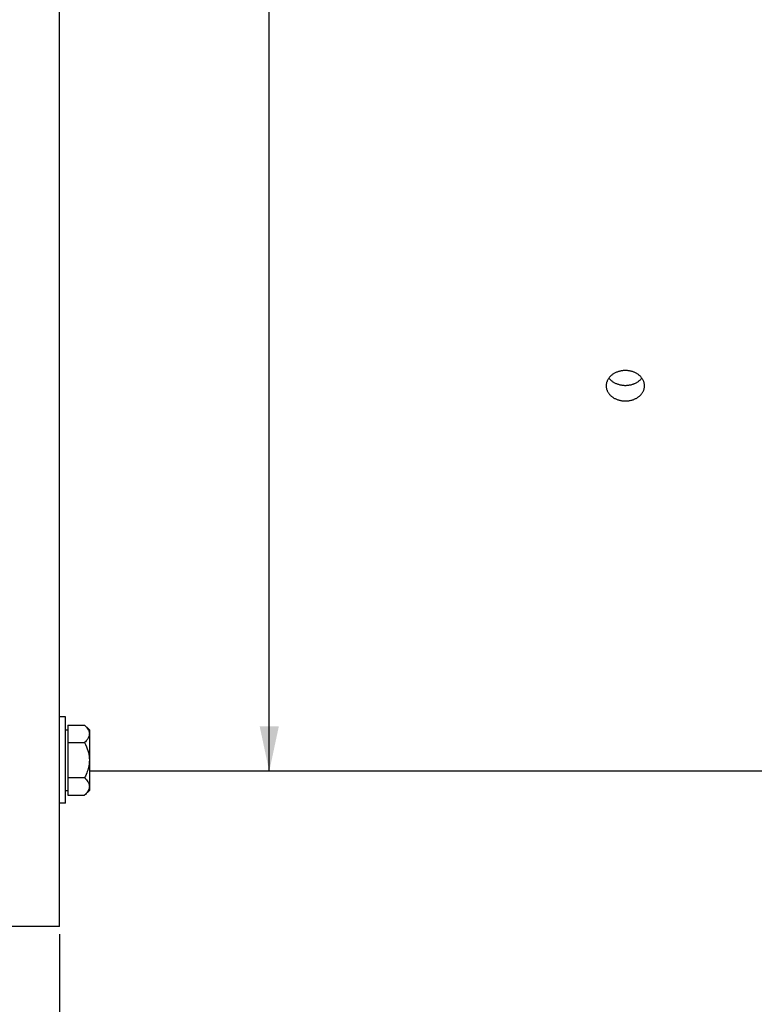
# Paper-space layout 'LSA473-8-004_1' of a CAD drawing. Units: millimetres. Extents: x 0 to 594, y 0 to 420.
# Drawn here: x 109 to 167, y 145 to 222 of the extents above; entities that cross this region are included whole.
import ezdxf

# ---------------------------------------------------------------- set-up
doc = ezdxf.new("R2010")
doc.units = ezdxf.units.MM
doc.header["$LTSCALE"] = 32.67
doc.layers.get('0').update_dxf_attribs({"linetype": 'CONTINUOUS'})
for name, color, linetype in [('02___PRT_ALL_AXES', 7, 'CONTINUOUS'), ('AXES', 7, 'CONTINUOUS'), ('SOLIDES', 7, 'CONTINUOUS')]:
    doc.layers.add(name, color=color, linetype=linetype)
doc.styles.get("Standard").update_dxf_attribs({"font": 'txt', "width": 0.85})
doc.styles.add('TEXTSTYLE_5', font='gdt', dxfattribs={"width": 0.85})
doc.dimstyles.new('DIMSTYLE_4', dxfattribs={"dimtxt": 3.5, "dimasz": 3.5, "dimexe": 1.5, "dimexo": 1, "dimgap": 0.875, "dimtad": 1, "dimdec": 4, "dimlfac": 4, "dimtxsty": 'STANDARD', "dimblk": '_FILLED', "dimblk1": '_FILLED', "dimblk2": '_FILLED', "dimcen": 0.09, "dimclrt": 5, "dimadec": 0, "dimazin": 0, "dimtp": 0.0001, "dimtm": 0.0001, "dimtfac": 1, "dimtdec": 4, "dimtofl": 0, "dimtmove": 0, "dimatfit": 3, "dimldrblk": '_FILLED', "dimfxl": 1, "dimtolj": 1, "dimarcsym": 0})

# ---------------------------------------------------------------- blocks, each defined once
blk = doc.blocks.new('_FILLED')
at = {"color": 0, "linetype": 'BYBLOCK'}
blk.add_solid([(0, 0), (-1, 0.214), (-1, -0.214)], dxfattribs=at)
blk = doc.blocks.new('*D14')
at = {"color": 2, "linetype": 'CONTINUOUS'}
for p, q in [((67.461, 169.905), (67.461, 112.399)), ((112.461, 149.846), (112.461, 112.399)), ((67.461, 113.899), (89.961, 113.899)), ((112.461, 113.899), (89.961, 113.899))]:
    blk.add_line(p, q, dxfattribs=at)
at = {"color": 2, "linetype": 'CONTINUOUS', "xscale": 3.5, "yscale": 3.5, "zscale": 3.5, "rotation": 180}
blk.add_blockref('_FILLED', (67.461, 113.899), dxfattribs=at)
at = {"color": 2, "linetype": 'CONTINUOUS', "xscale": 3.5, "yscale": 3.5, "zscale": 3.5}
blk.add_blockref('_FILLED', (112.461, 113.899), dxfattribs=at)
at = {"color": 5, "linetype": 'CONTINUOUS', "insert": (89.961, 118.274), "char_height": 3.5, "width": 13.3875, "attachment_point": 2, "line_spacing_factor": 0.9}
blk.add_mtext('180', dxfattribs=at)
blk = doc.blocks.new('*D15')
at = {"color": 2, "linetype": 'CONTINUOUS'}
for p, q in [((169.461, 156.221), (169.461, 112.399)), ((112.461, 150.221), (112.461, 112.399)), ((112.461, 113.899), (140.961, 113.899)), ((169.461, 113.899), (140.961, 113.899))]:
    blk.add_line(p, q, dxfattribs=at)
at = {"color": 2, "linetype": 'CONTINUOUS', "xscale": 3.5, "yscale": 3.5, "zscale": 3.5, "rotation": 180}
blk.add_blockref('_FILLED', (112.461, 113.899), dxfattribs=at)
at = {"color": 2, "linetype": 'CONTINUOUS', "xscale": 3.5, "yscale": 3.5, "zscale": 3.5}
blk.add_blockref('_FILLED', (169.461, 113.899), dxfattribs=at)
at = {"color": 5, "linetype": 'CONTINUOUS', "insert": (140.961, 118.274), "char_height": 3.5, "width": 13.3875, "attachment_point": 2, "line_spacing_factor": 0.9}
blk.add_mtext('228', dxfattribs=at)
blk = doc.blocks.new('*D17')
at = {"color": 2, "linetype": 'CONTINUOUS'}
for p, q in [((67.461, 230.414), (67.461, 102.664)), ((199.961, 105.664), (199.961, 88.247)), ((67.461, 104.164), (133.711, 104.164)), ((199.961, 104.164), (133.711, 104.164))]:
    blk.add_line(p, q, dxfattribs=at)
at = {"color": 2, "linetype": 'CONTINUOUS', "xscale": 3.5, "yscale": 3.5, "zscale": 3.5, "rotation": 180}
blk.add_blockref('_FILLED', (67.461, 104.164), dxfattribs=at)
at = {"color": 2, "linetype": 'CONTINUOUS', "xscale": 3.5, "yscale": 3.5, "zscale": 3.5}
blk.add_blockref('_FILLED', (199.961, 104.164), dxfattribs=at)
at = {"color": 5, "linetype": 'CONTINUOUS', "insert": (133.711, 108.539), "char_height": 3.5, "width": 13.3875, "attachment_point": 2, "line_spacing_factor": 0.9}
blk.add_mtext('530', dxfattribs=at)
blk = doc.blocks.new('*D31')
at = {"color": 2, "linetype": 'CONTINUOUS'}
for p in [(128.858, 316.971), (128.858, 162.971)]:
    blk.add_line(p, (128.858, 239.971), dxfattribs=at)
at = {"color": 2, "linetype": 'CONTINUOUS', "xscale": 3.5, "yscale": 3.5, "zscale": 3.5}
for p, rotation in [((128.858, 316.971), 90), ((128.858, 162.971), 270)]:
    blk.add_blockref('_FILLED', p, dxfattribs=dict(at, rotation=rotation))
at = {"color": 5, "linetype": 'CONTINUOUS', "insert": (124.483, 264.884), "char_height": 3.5, "width": 20.3875, "attachment_point": 2, "rotation": 90, "line_spacing_factor": 0.9, "style": 'TEXTSTYLE_5'}
blk.add_mtext('{\\Fgdt;n}\\Ftxt;616', dxfattribs=at)

psp = doc.layouts.new('LSA473-8-004_1')

# ---------------------------------------------------------------- linework, layer by layer
at = {"layer": '02___PRT_ALL_AXES', "color": 7, "linetype": 'CONTINUOUS'}
for p, q in [((112.91105, 167.216199), (112.46105, 167.216199)), ((112.91105, 160.466199), (112.91105, 167.216199)), ((112.91105, 160.466199), (112.46105, 160.466199))]:
    psp.add_line(p, q, dxfattribs=at)
at = {"layer": 'AXES', "color": 7, "linetype": 'CONTINUOUS'}
for p, q in [((113.09855, 166.583613), (113.09855, 161.098785)), ((113.09855, 166.583613), (114.418636, 166.583613)), ((114.418636, 166.583613), (114.78605, 166.216199)), ((112.91105, 166.216199), (113.09855, 166.216199)), ((114.78605, 166.216091), (114.78605, 161.466307)), ((113.09855, 165.212406), (114.418636, 165.212406)), ((113.09855, 162.469992), (114.418636, 162.469992)), ((112.91105, 161.466199), (113.09855, 161.466199)), ((113.09855, 161.098785), (114.418636, 161.098785)), ((114.418636, 161.098785), (114.78605, 161.466199))]:
    psp.add_line(p, q, dxfattribs=at)
at = {"layer": 'AXES', "color": 3, "linetype": 'CONTINUOUS'}
psp.add_line((169.46105, 162.971053), (114.78605, 162.971053), dxfattribs=at)
for points in [[(156.71105, 194.295348), (156.654838, 194.294494), (156.59886, 194.291963), (156.543117, 194.287755), (156.48753, 194.28186), (156.432178, 194.27429), (156.377291, 194.265075), (156.322872, 194.25421), (156.26892, 194.241702), (156.215658, 194.227605), (156.163092, 194.211911), (156.111217, 194.19463), (156.060251, 194.175834), (156.010198, 194.155517), (155.961053, 194.133687), (155.913023, 194.110438), (155.866111, 194.085762), (155.820315, 194.059669), (155.775825, 194.032269), (155.732648, 194.003558), (155.690777, 193.973541), (155.650389, 193.942348), (155.61149, 193.909974), (155.574073, 193.876425), (155.538295, 193.841844), (155.504162, 193.806227), (155.471669, 193.769581), (155.440951, 193.732059), (155.412016, 193.69366), (155.384855, 193.654389), (155.359584, 193.614411), (155.336209, 193.573724), (155.314722, 193.532333), (155.295215, 193.490412), (155.277694, 193.44796), (155.262152, 193.40498), (155.248653, 193.361651), (155.237206, 193.317975), (155.227802, 193.273951), (155.22048, 193.229766), (155.21525, 193.185418), (155.212102, 193.140908), (155.21105, 193.096423)], [(158.21105, 193.096423), (158.209998, 193.140908), (158.20685, 193.185417), (158.20162, 193.229766), (158.194298, 193.273951), (158.184894, 193.317975), (158.173447, 193.361651), (158.159948, 193.404979), (158.144406, 193.44796), (158.126885, 193.490412), (158.107377, 193.532333), (158.085891, 193.573724), (158.062516, 193.614411), (158.037244, 193.654389), (158.010084, 193.69366), (157.981148, 193.732059), (157.95043, 193.769581), (157.917937, 193.806227), (157.883805, 193.841844), (157.848027, 193.876425), (157.81061, 193.909974), (157.771711, 193.942348), (157.731322, 193.973541), (157.689452, 194.003558), (157.646274, 194.032269), (157.601785, 194.05967), (157.555988, 194.085763), (157.509077, 194.110438), (157.461047, 194.133687), (157.411902, 194.155517), (157.361849, 194.175834), (157.310883, 194.19463), (157.259008, 194.211911), (157.206441, 194.227605), (157.15318, 194.241702), (157.099227, 194.25421), (157.044808, 194.265075), (156.989922, 194.27429), (156.934569, 194.28186), (156.878983, 194.287755), (156.823239, 194.291963), (156.767262, 194.294494), (156.71105, 194.295348)], [(155.21105, 193.096423), (155.212102, 193.051963), (155.21525, 193.007528), (155.22048, 192.963303), (155.227802, 192.919289), (155.237206, 192.875486), (155.248653, 192.832075), (155.262152, 192.789057), (155.277694, 192.746431), (155.295215, 192.704374), (155.314722, 192.662887), (155.336209, 192.621966), (155.359584, 192.581784), (155.384855, 192.542341), (155.412016, 192.503633), (155.440951, 192.465822), (155.471669, 192.42891), (155.504162, 192.392891), (155.538294, 192.357917), (155.574072, 192.323989), (155.61149, 192.291102), (155.650389, 192.259392), (155.690777, 192.228863), (155.732648, 192.199509), (155.775825, 192.171451), (155.820315, 192.144693), (155.866112, 192.119228), (155.913023, 192.095162), (155.961053, 192.0725), (156.010198, 192.051235), (156.060251, 192.031453), (156.111217, 192.013161), (156.163092, 191.99635), (156.215658, 191.981091), (156.26892, 191.967388), (156.322873, 191.955234), (156.377291, 191.94468), (156.432178, 191.935731), (156.48753, 191.92838), (156.543117, 191.922658), (156.598861, 191.918574), (156.654838, 191.916117), (156.71105, 191.915288)], [(156.71105, 191.915288), (156.767262, 191.916117), (156.823239, 191.918574), (156.878983, 191.922658), (156.93457, 191.92838), (156.989922, 191.935731), (157.044809, 191.94468), (157.099227, 191.955234), (157.15318, 191.967388), (157.206441, 191.981091), (157.259008, 191.99635), (157.310883, 192.013161), (157.361849, 192.031453), (157.411902, 192.051235), (157.461047, 192.0725), (157.509077, 192.095163), (157.555988, 192.119228), (157.601785, 192.144693), (157.646275, 192.171451), (157.689452, 192.199509), (157.731322, 192.228863), (157.771711, 192.259392), (157.81061, 192.291102), (157.848027, 192.323989), (157.883805, 192.357917), (157.917937, 192.392891), (157.95043, 192.42891), (157.981148, 192.465822), (158.010084, 192.503633), (158.037244, 192.542341), (158.062516, 192.581784), (158.085891, 192.621966), (158.107377, 192.662887), (158.126885, 192.704374), (158.144406, 192.746431), (158.159948, 192.789057), (158.173447, 192.832075), (158.184894, 192.875486), (158.194298, 192.919289), (158.20162, 192.963303), (158.20685, 193.007528), (158.209998, 193.051963), (158.21105, 193.096423)]]:
    psp.add_lwpolyline(points, dxfattribs=at)
at = {"layer": 'AXES', "color": 7, "linetype": 'CONTINUOUS'}
for points in [[(155.422483, 193.70755), (155.441256, 193.68303), (155.471929, 193.646192), (155.504311, 193.610331), (155.538315, 193.575511), (155.573933, 193.54173), (155.611173, 193.508988), (155.649981, 193.477354), (155.690418, 193.446787), (155.732423, 193.417326), (155.775754, 193.389163), (155.820433, 193.362309), (155.866438, 193.336751), (155.913457, 193.312642), (155.961429, 193.290021), (156.010415, 193.268848), (156.060288, 193.249155), (156.111033, 193.230938), (156.162665, 193.214199), (156.215098, 193.198978), (156.268409, 193.185259), (156.322522, 193.173056), (156.377127, 193.162458), (156.432247, 193.153481), (156.487859, 193.146107), (156.543584, 193.140374), (156.599294, 193.136293), (156.655116, 193.133851), (156.71105, 193.133048)], [(156.71105, 193.133048), (156.767032, 193.133854), (156.822892, 193.136299), (156.87863, 193.140384), (156.934375, 193.146123), (156.989997, 193.153503), (157.045112, 193.162482), (157.099684, 193.173076), (157.153749, 193.185271), (157.207022, 193.198984), (157.259434, 193.214198), (157.311053, 193.230932), (157.3618, 193.24915), (157.411696, 193.268855), (157.46072, 193.290045), (157.508721, 193.31268), (157.555756, 193.336801), (157.601769, 193.362369), (157.646445, 193.389225), (157.689754, 193.417376), (157.731725, 193.446817), (157.772135, 193.477367), (157.810926, 193.508987), (157.848156, 193.541719), (157.883771, 193.575498), (157.917788, 193.610332), (157.95019, 193.646216), (157.980879, 193.683074), (157.999617, 193.707551)], [(114.418636, 166.583613), (114.496721, 166.501876), (114.565398, 166.421723), (114.624667, 166.343153), (114.674403, 166.266426), (114.714731, 166.191282), (114.746022, 166.116945), (114.768401, 166.043159), (114.781744, 165.97018), (114.78605, 165.898009)], [(114.78605, 165.898009), (114.783618, 165.843847), (114.776141, 165.789317), (114.76362, 165.734421), (114.746105, 165.679269), (114.723545, 165.62375), (114.695792, 165.567527), (114.662841, 165.510574), (114.624697, 165.452916), (114.581218, 165.394296), (114.532358, 165.334628), (114.478164, 165.273998), (114.418636, 165.212406)], [(114.418636, 165.212406), (114.496721, 165.048933), (114.565398, 164.888626), (114.624667, 164.731487), (114.674403, 164.578032), (114.714731, 164.427744), (114.746022, 164.279071), (114.768401, 164.131498), (114.781744, 163.98554), (114.78605, 163.841199)], [(114.78605, 163.841199), (114.783618, 163.732874), (114.776141, 163.623815), (114.76362, 163.514022), (114.746105, 163.403719), (114.723545, 163.292681), (114.695792, 163.180235), (114.662841, 163.066328), (114.624697, 162.951013), (114.581218, 162.833773), (114.532358, 162.714437), (114.478164, 162.593177), (114.418636, 162.469992)], [(114.418636, 162.469992), (114.496721, 162.388255), (114.565398, 162.308102), (114.624667, 162.229533), (114.674403, 162.152805), (114.714731, 162.077661), (114.746022, 162.003325), (114.768401, 161.929538), (114.781744, 161.856559), (114.78605, 161.784388)], [(114.78605, 161.784388), (114.783618, 161.730226), (114.776141, 161.675697), (114.76362, 161.6208), (114.746105, 161.565648), (114.723545, 161.51013), (114.695792, 161.453907), (114.662841, 161.396953), (114.624697, 161.339295), (114.581218, 161.280676), (114.532358, 161.221008), (114.478164, 161.160377), (114.418636, 161.098785)]]:
    psp.add_lwpolyline(points, dxfattribs=at)
at = {"layer": 'SOLIDES', "color": 7, "linetype": 'CONTINUOUS'}
for p, q in [((112.46105, 150.845002), (112.46105, 237.579464)), ((108.71105, 150.846053), (112.46105, 150.846053))]:
    psp.add_line(p, q, dxfattribs=at)

# ---------------------------------------------------------------- dimensions: what is measured, and where the dimension line sits
at = {"color": 2, "linetype": 'CONTINUOUS'}
dim = psp.add_linear_dim(base=(128.857622, 162.971053), p1=(109.96105, 316.971053), p2=(109.96105, 162.971053), angle=270, text='%%c<>', dimstyle='DIMSTYLE_4', dxfattribs=at)
dim.commit()
dim.dimension.update_dxf_attribs({"geometry": '*D31', "text_midpoint": (128.857622, 264.883733), "dimtype": 160})
for base, p1, p2, picture, middle in [((199.96105, 104.163999), (67.46105, 231.414436), (199.96105, 87.247253), '*D17', (133.711049, 104.163999)), ((169.46105, 113.898559), (112.46105, 151.221053), (169.46105, 157.221053), '*D15', (141.054017, 113.898559))]:
    dim = psp.add_linear_dim(base=base, p1=p1, p2=p2, dimstyle='DIMSTYLE_4', dxfattribs=at)
    dim.commit()
    dim.dimension.update_dxf_attribs({"geometry": picture, "text_midpoint": middle, "dimtype": 160})
dim = psp.add_linear_dim(base=(67.46105, 113.898559), p1=(112.46105, 150.846053), p2=(67.46105, 170.905436), angle=180, dimstyle='DIMSTYLE_4', dxfattribs=at)
dim.commit()
dim.dimension.update_dxf_attribs({"geometry": '*D14', "text_midpoint": (90.332924, 113.898559), "dimtype": 160})

doc.saveas('drawing.dxf')
